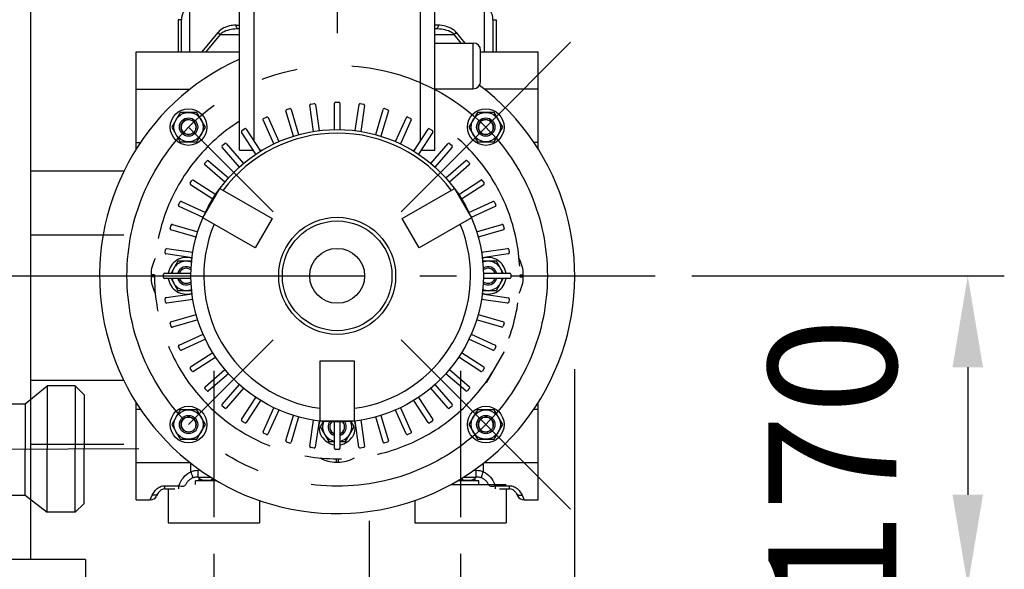
# Model space of a CAD drawing. Units: millimetres. Extents: x 0 to 11880, y 0 to 8400.
# Drawn here: x 9614 to 10153, y 5231 to 5531 of the extents above; entities that cross this region are included whole.
import ezdxf

# ---------------------------------------------------------------- set-up
doc = ezdxf.new("R2010")
doc.units = ezdxf.units.MM
doc.header["$LTSCALE"] = 20
for name, pattern in [('AM_DIN_G_W050', [13.75, 9.75, -1.5, 1, -1.5]), ('AUSGEZOGEN', [0]), ('CENTER', [7, 4, -1, 1, -1]), ('gen3', [6.25, 4.75, -1.5]), ('gen7a', [6.875, 4.75, -0.875, 0.375, -0.875])]:
    doc.linetypes.add(name, pattern=pattern)
for name, color, linetype in [('02___PRT_ALL_AXES', 7, 'Continuous'), ('3', 6, 'gen3'), ('7A', 4, 'gen7a'), ('BEZUGSACHSEN', 7, 'Continuous'), ('DEFAULT_1', 7, 'CENTER'), ('DETAILS', 7, 'Continuous'), ('FASEN', 7, 'Continuous'), ('RUNDUNGEN', 7, 'Continuous'), ('TEXT', 7, 'AUSGEZOGEN')]:
    doc.layers.add(name, color=color, linetype=linetype)
doc.layers.add('AM_5', color=3, linetype='Continuous', lineweight=25)
doc.layers.add('AM_7', color=4, linetype='AM_DIN_G_W050', lineweight=25)
doc.styles.get("Standard").update_dxf_attribs({"font": 'ISOCP.SHX'})
doc.dimstyles.new('AM_DIN$0', dxfattribs={"dimscale": 10, "dimtxt": 3.5, "dimasz": 2.5, "dimexe": 1, "dimexo": 1, "dimgap": 1.5, "dimtad": 1, "dimdsep": 46, "dimtxsty": 'STANDARD', "dimcen": 0, "dimclrd": 256, "dimclre": 256, "dimclrt": 2, "dimadec": 0, "dimazin": 2, "dimtp": 0.1, "dimtm": 0.1, "dimtfac": 0.71, "dimtdec": 3, "dimtmove": 0, "dimatfit": 3, "dimfxl": 1, "dimlwd": -1, "dimlwe": -1, "dimarcsym": 0})
doc.dimstyles.new('AM_ISO$0', dxfattribs={"dimtxt": 3.5, "dimasz": 2.5, "dimexe": 1, "dimexo": 1, "dimgap": 1.5, "dimtad": 1, "dimdsep": 46, "dimtxsty": 'STANDARD', "dimcen": 0, "dimclrd": 256, "dimclre": 256, "dimclrt": 2, "dimadec": 0, "dimazin": 2, "dimtp": 0.1, "dimtm": 0.1, "dimtfac": 0.71, "dimtdec": 3, "dimtmove": 0, "dimatfit": 3, "dimfxl": 1, "dimlwd": -1, "dimlwe": -1, "dimarcsym": 0})

# ---------------------------------------------------------------- blocks, each defined once
blk = doc.blocks.new('*D42')
at = {"layer": 'AM_5'}
for p, q in [((8420.32, 5216.35), (8420.32, 4955.39)), ((9620.32, 5216.35), (9620.32, 4955.39)), ((9140.68, 5135.41), (8919.63, 5135.41)), ((8919.63, 5135.41), (8919.63, 5005.39)), ((9140.68, 5005.39), (9140.68, 5135.41)), ((8919.63, 5005.39), (9140.68, 5005.39)), ((9570.32, 4975.39), (8470.32, 4975.39))]:
    blk.add_line(p, q, dxfattribs=at)
for points in [[(8470.32, 4983.73), (8470.32, 4967.06), (8420.32, 4975.39)], [(9570.32, 4983.73), (9570.32, 4967.06), (9620.32, 4975.39)]]:
    blk.add_solid(points, dxfattribs=at)
at = {"layer": 'DEFPOINTS', "color": 0}
for p in [(8420.32, 5236.35), (9620.32, 5236.35), (8420.32, 4975.39)]:
    blk.add_point(p, dxfattribs=at)
at = {"layer": 'AM_5', "color": 2, "insert": (9030.16, 5070.4), "char_height": 70, "attachment_point": 5}
blk.add_mtext('1200', dxfattribs=at)
blk = doc.blocks.new('*D51')
at = {"layer": 'AM_5'}
for p, q in [((9982.07, 5391.35), (10153.1, 5391.35)), ((10133.1, 5341.35), (10133.1, 5271.69)), ((9670.32, 5221.69), (10153.1, 5221.69))]:
    blk.add_line(p, q, dxfattribs=at)
for points in [[(10124.77, 5341.35), (10141.44, 5341.35), (10133.1, 5391.35)], [(10124.77, 5271.69), (10141.44, 5271.69), (10133.1, 5221.69)]]:
    blk.add_solid(points, dxfattribs=at)
at = {"layer": 'DEFPOINTS', "color": 0}
for p in [(9962.07, 5391.35), (9650.32, 5221.69), (10133.1, 5221.69)]:
    blk.add_point(p, dxfattribs=at)
at = {"layer": 'AM_5', "color": 2, "insert": (10068.1, 5289.02), "char_height": 70, "attachment_point": 5, "rotation": 90}
blk.add_mtext('170', dxfattribs=at)
blk = doc.blocks.new('*D54')
at = {"layer": 'AM_5'}
for p, q in [((9805.49, 5257.35), (9805.49, 4551.03)), ((8390.32, 5201.35), (8390.32, 4551.03)), ((8440.32, 4571.03), (9755.49, 4571.03))]:
    blk.add_line(p, q, dxfattribs=at)
for points in [[(8440.32, 4579.36), (8440.32, 4562.69), (8390.32, 4571.03)], [(9755.49, 4579.36), (9755.49, 4562.69), (9805.49, 4571.03)]]:
    blk.add_solid(points, dxfattribs=at)
at = {"layer": 'DEFPOINTS', "color": 0}
for p in [(9805.49, 5277.35), (8390.32, 5221.35), (9805.49, 4571.03)]:
    blk.add_point(p, dxfattribs=at)
at = {"layer": 'AM_5', "color": 2, "insert": (9097.9, 4636.03), "char_height": 70, "attachment_point": 5}
blk.add_mtext('1415', dxfattribs=at)
blk = doc.blocks.new('*D55')
at = {"layer": 'AM_5'}
for p, q in [((9918.01, 5340.35), (9918.01, 4339.47)), ((8390.32, 5201.35), (8390.32, 4339.47)), ((8440.32, 4359.47), (9868.01, 4359.47))]:
    blk.add_line(p, q, dxfattribs=at)
for points in [[(8440.32, 4367.8), (8440.32, 4351.14), (8390.32, 4359.47)], [(9868.01, 4367.8), (9868.01, 4351.14), (9918.01, 4359.47)]]:
    blk.add_solid(points, dxfattribs=at)
at = {"layer": 'DEFPOINTS', "color": 0}
for p in [(9918.01, 5360.35), (8390.32, 5221.35), (9918.01, 4359.47)]:
    blk.add_point(p, dxfattribs=at)
at = {"layer": 'AM_5', "color": 2, "insert": (9154.17, 4424.48), "char_height": 70, "attachment_point": 5}
blk.add_mtext('1528', dxfattribs=at)
blk = doc.blocks.new('auslauf muffe DA')
for p, q in [((-53.31, 9.37), (-50.63, 10.91)), ((-55.07, 2.79), (-53.31, 9.37)), ((-53.31, 9.37), (-36.06, -20.51)), ((-55.07, 2.79), (-40.22, -22.92)), ((-18.81, -50.39), (-36.06, -20.51)), ((-25.38, -48.63), (-40.22, -22.92)), ((-25.38, -48.63), (-18.81, -50.39)), ((-18.81, -50.39), (-16.13, -48.84))]:
    blk.add_line(p, q)
at = {"layer": '3', "ltscale": 5}
for p, q in [((-9.91, 23.13), (-24.63, 14.63)), ((2.59, 1.48), (-9.91, 23.13)), ((-50.63, 10.91), (-39.95, 17.08)), ((-39.95, 17.08), (-22.7, -12.8)), ((-24.63, 14.63), (-39.95, 17.08)), ((-15.97, 19.63), (9.03, -23.67)), ((-24.63, 14.63), (-12.13, -7.02)), ((2.59, 1.48), (15.09, -20.17)), ((0.37, -28.67), (-12.13, -7.02)), ((-5.45, -42.68), (-22.7, -12.8)), ((15.09, -20.17), (0.37, -28.67)), ((0.37, -28.67), (-5.45, -42.68)), ((-16.13, -48.84), (-5.45, -42.68))]:
    blk.add_line(p, q, dxfattribs=at)
at = {"layer": '7A', "ltscale": 5}
blk.add_line((-66.29, -37.77), (28.66, 16.33), dxfattribs=at)

msp = doc.modelspace()

# ---------------------------------------------------------------- linework, layer by layer
at = {"color": 9, "linetype": 'Continuous'}
for p, q in [((9707.49, 5513.85), (9707.49, 5538.98)), ((9868.65, 5513.85), (9868.65, 5538.98)), ((9702.85, 5531.35), (9701.07, 5531.35)), ((9702.85, 5513.85), (9702.85, 5531.35)), ((9732.81, 5528.35), (9734.57, 5528.35)), ((9843.33, 5528.35), (9841.57, 5528.35)), ((9873.29, 5531.35), (9875.07, 5531.35)), ((9873.29, 5531.35), (9873.29, 5513.85)), ((9714.25, 5513.85), (9722.91, 5524.35)), ((9724.06, 5523.35), (9716.23, 5513.85)), ((9724.06, 5523.35), (9734.57, 5523.35)), ((9841.57, 5523.35), (9852.08, 5523.35)), ((9855.99, 5518.61), (9852.08, 5523.35)), ((9853.23, 5524.35), (9857.96, 5518.61)), ((9678.07, 5289.27), (9707.59, 5289.27)), ((9868.55, 5289.27), (9898.07, 5289.27))]:
    msp.add_line(p, q, dxfattribs=at)
at = {"color": 7, "linetype": 'Continuous'}
for p, q in [((9701.07, 5531.35), (9701.07, 5513.85)), ((9875.07, 5531.35), (9875.07, 5513.85)), ((9734.57, 5526.35), (9733.95, 5526.35)), ((9842.19, 5526.35), (9841.57, 5526.35)), ((9678.07, 5513.85), (9734.57, 5513.85)), ((9678.07, 5460.61), (9678.07, 5513.85)), ((9775.2, 5470.31), (9773.15, 5484.59)), ((9773.64, 5485.25), (9775.41, 5485.5)), ((9776.13, 5484.96), (9778.17, 5470.74)), ((9786.57, 5471.34), (9786.57, 5485.76)), ((9787.15, 5486.34), (9788.94, 5486.34)), ((9789.57, 5485.71), (9789.57, 5471.34)), ((9797.97, 5470.74), (9800.02, 5485.02)), ((9800.68, 5485.51), (9802.45, 5485.25)), ((9802.98, 5484.54), (9800.94, 5470.31)), ((9702.13, 5480.67), (9697.52, 5472.67)), ((9711.37, 5480.67), (9702.13, 5480.67)), ((9715.99, 5472.67), (9711.37, 5480.67)), ((9764.1, 5467.68), (9760.03, 5481.52)), ((9760.43, 5482.24), (9762.14, 5482.74)), ((9762.93, 5482.31), (9766.97, 5468.52)), ((9809.17, 5468.52), (9813.23, 5482.36)), ((9816.09, 5481.46), (9812.04, 5467.68)), ((9813.95, 5482.75), (9815.66, 5482.25)), ((9864.77, 5480.67), (9860.15, 5472.67)), ((9874.01, 5480.67), (9864.77, 5480.67)), ((9878.63, 5472.67), (9874.01, 5480.67)), ((9753.48, 5463.49), (9747.49, 5476.61)), ((9747.77, 5477.38), (9749.4, 5478.12)), ((9750.24, 5477.81), (9756.21, 5464.74)), ((9819.93, 5464.74), (9825.92, 5477.86)), ((9828.63, 5476.56), (9822.66, 5463.49)), ((9826.69, 5478.14), (9828.32, 5477.4)), ((9697.52, 5472.67), (9702.13, 5464.67)), ((9711.37, 5464.67), (9715.99, 5472.67)), ((9743.56, 5457.83), (9735.77, 5469.97)), ((9735.94, 5470.77), (9737.44, 5471.73)), ((9738.32, 5471.54), (9746.09, 5459.45)), ((9830.05, 5459.45), (9837.85, 5471.59)), ((9840.34, 5469.92), (9832.58, 5457.83)), ((9838.65, 5471.76), (9840.15, 5470.8)), ((9860.15, 5472.67), (9864.77, 5464.67)), ((9874.01, 5464.67), (9878.63, 5472.67)), ((9702.13, 5464.67), (9711.37, 5464.67)), ((9725.17, 5462.54), (9726.52, 5463.71)), ((9727.41, 5463.65), (9736.82, 5452.79)), ((9839.32, 5452.79), (9848.76, 5463.69)), ((9849.58, 5463.75), (9850.93, 5462.57)), ((9864.77, 5464.67), (9874.01, 5464.67)), ((9734.56, 5450.82), (9725.11, 5461.72)), ((9745.66, 5460.11), (9747.18, 5460.11)), ((9828.96, 5460.11), (9830.48, 5460.11)), ((9850.99, 5461.68), (9841.58, 5450.82)), ((9715.68, 5452.86), (9716.85, 5454.21)), ((9717.74, 5454.28), (9728.6, 5444.87)), ((9847.54, 5444.87), (9858.44, 5454.31)), ((9859.25, 5454.25), (9860.42, 5452.9)), ((9671.31, 5448.5), (9620.32, 5448.5)), ((9726.64, 5442.6), (9715.74, 5452.05)), ((9860.36, 5452.01), (9849.5, 5442.6)), ((9707.66, 5441.93), (9708.63, 5443.44)), ((9709.5, 5443.63), (9721.59, 5435.86)), ((9854.55, 5435.86), (9866.68, 5443.66)), ((9867.48, 5443.48), (9868.45, 5441.98)), ((9719.97, 5433.34), (9707.84, 5441.13)), ((9714.63, 5423.08), (9723.88, 5439.1)), ((9723.88, 5439.1), (9752.46, 5422.6)), ((9823.68, 5422.6), (9852.26, 5439.1)), ((9852.26, 5439.1), (9861.51, 5423.08)), ((9868.26, 5441.1), (9856.17, 5433.34)), ((9701.28, 5429.98), (9702.03, 5431.6)), ((9702.87, 5431.92), (9715.94, 5425.95)), ((9860.2, 5425.95), (9873.32, 5431.94)), ((9874.09, 5431.65), (9874.83, 5430.03)), ((9714.69, 5423.22), (9701.57, 5429.21)), ((9874.52, 5429.19), (9861.45, 5423.22)), ((9743.21, 5406.58), (9714.63, 5423.08)), ((9752.46, 5422.6), (9743.21, 5406.58)), ((9832.93, 5406.58), (9823.68, 5422.6)), ((9861.51, 5423.08), (9832.93, 5406.58)), ((9696.67, 5417.23), (9697.17, 5418.95)), ((9710.9, 5412.45), (9697.06, 5416.51)), ((9697.96, 5419.38), (9711.75, 5415.33)), ((9864.39, 5415.33), (9878.23, 5419.39)), ((9879.03, 5416.5), (9865.24, 5412.45)), ((9878.95, 5419), (9879.45, 5417.28)), ((9671.31, 5413.5), (9620.32, 5413.5)), ((9693.92, 5403.96), (9694.17, 5405.73)), ((9694.89, 5406.27), (9709.11, 5404.22)), ((9867.03, 5404.22), (9881.3, 5406.28)), ((9881.96, 5405.78), (9882.21, 5404.02)), ((9708.68, 5401.25), (9694.41, 5403.31)), ((9700.95, 5399.35), (9697.2, 5392.85)), ((9708.48, 5399.35), (9700.95, 5399.35)), ((9881.68, 5403.3), (9867.46, 5401.25)), ((9875.19, 5399.35), (9867.66, 5399.35)), ((9878.94, 5392.85), (9875.19, 5399.35)), ((9693.72, 5392.85), (9708.08, 5392.85)), ((9868.06, 5392.85), (9882.48, 5392.85)), ((9693.08, 5390.43), (9693.08, 5392.22)), ((9708.08, 5389.85), (9693.66, 5389.85)), ((9697.2, 5389.85), (9700.95, 5383.35)), ((9882.42, 5389.85), (9868.06, 5389.85)), ((9875.19, 5383.35), (9878.94, 5389.85)), ((9883.06, 5392.28), (9883.06, 5390.49)), ((9700.95, 5383.35), (9708.48, 5383.35)), ((9867.66, 5383.35), (9875.19, 5383.35)), ((9694.18, 5376.93), (9693.93, 5378.69)), ((9694.46, 5379.41), (9708.68, 5381.46)), ((9709.11, 5378.49), (9694.84, 5376.43)), ((9881.25, 5376.44), (9867.03, 5378.49)), ((9867.46, 5381.46), (9881.73, 5379.4)), ((9882.22, 5378.75), (9881.97, 5376.98)), ((9697.11, 5366.21), (9710.9, 5370.26)), ((9711.75, 5367.38), (9697.91, 5363.32)), ((9878.18, 5363.33), (9864.39, 5367.38)), ((9865.24, 5370.26), (9879.08, 5366.2)), ((9697.19, 5363.71), (9696.69, 5365.42)), ((9879.47, 5365.48), (9878.97, 5363.76)), ((9701.62, 5353.52), (9714.69, 5359.49)), ((9715.94, 5356.76), (9702.82, 5350.77)), ((9873.27, 5350.79), (9860.2, 5356.76)), ((9861.45, 5359.49), (9874.57, 5353.5)), ((9702.05, 5351.06), (9701.31, 5352.68)), ((9874.86, 5352.73), (9874.11, 5351.11)), ((9879.01, 5349.82), (9879.42, 5349.58)), ((9707.88, 5341.6), (9719.97, 5349.37)), ((9721.59, 5346.85), (9709.46, 5339.05)), ((9778.82, 5344.89), (9797.32, 5344.89)), ((9778.82, 5311.89), (9778.82, 5344.89)), ((9797.32, 5344.89), (9797.32, 5311.89)), ((9866.64, 5339.08), (9854.55, 5346.85)), ((9856.17, 5349.37), (9868.3, 5341.58)), ((9869.92, 5333.13), (9879.42, 5349.58)), ((9708.66, 5339.23), (9707.69, 5340.73)), ((9715.78, 5330.7), (9726.64, 5340.11)), ((9849.5, 5340.11), (9860.4, 5330.66)), ((9868.48, 5340.78), (9867.51, 5339.27)), ((9671.31, 5334.2), (9620.32, 5334.2)), ((9728.6, 5337.84), (9717.7, 5328.4)), ((9858.4, 5328.43), (9847.54, 5337.84)), ((9716.89, 5328.45), (9715.72, 5329.81)), ((9725.15, 5321.03), (9734.56, 5331.89)), ((9736.82, 5329.92), (9727.38, 5319.02)), ((9848.73, 5319.06), (9839.32, 5329.92)), ((9841.58, 5331.89), (9851.03, 5320.99)), ((9860.46, 5329.85), (9859.29, 5328.5)), ((9869.53, 5333.36), (9869.92, 5333.13)), ((9735.8, 5312.79), (9743.56, 5324.88)), ((9746.09, 5323.26), (9738.29, 5311.12)), ((9837.82, 5311.17), (9830.05, 5323.26)), ((9832.58, 5324.88), (9840.37, 5312.74)), ((9678.07, 5268.85), (9678.07, 5322.07)), ((9702.13, 5318.04), (9697.52, 5310.04)), ((9711.37, 5318.04), (9702.13, 5318.04)), ((9715.99, 5310.04), (9711.37, 5318.04)), ((9726.56, 5318.96), (9725.21, 5320.14)), ((9747.51, 5306.15), (9753.48, 5319.22)), ((9756.21, 5317.97), (9750.22, 5304.85)), ((9825.9, 5304.9), (9819.93, 5317.97)), ((9822.66, 5319.22), (9828.65, 5306.1)), ((9850.97, 5320.17), (9849.62, 5319)), ((9864.77, 5318.04), (9860.15, 5310.04)), ((9874.01, 5318.04), (9864.77, 5318.04)), ((9878.63, 5310.04), (9874.01, 5318.04)), ((9898.07, 5268.85), (9898.07, 5322.08)), ((9760.05, 5301.24), (9764.1, 5315.03)), ((9766.97, 5314.19), (9762.91, 5300.35)), ((9773.16, 5298.17), (9775.2, 5312.4)), ((9800.94, 5312.4), (9802.99, 5298.12)), ((9813.21, 5300.4), (9809.17, 5314.19)), ((9812.04, 5315.03), (9816.11, 5301.19)), ((9697.52, 5310.04), (9702.13, 5302.04)), ((9711.37, 5302.04), (9715.99, 5310.04)), ((9737.49, 5310.95), (9735.99, 5311.91)), ((9778.17, 5311.97), (9776.12, 5297.69)), ((9797.32, 5311.89), (9778.82, 5311.89)), ((9780.49, 5311.72), (9778.83, 5308.85)), ((9778.83, 5308.85), (9783.45, 5300.85)), ((9786.57, 5297), (9786.57, 5311.37)), ((9789.57, 5311.37), (9789.57, 5296.95)), ((9792.69, 5300.85), (9797.31, 5308.85)), ((9797.31, 5308.85), (9795.65, 5311.72)), ((9800.01, 5297.75), (9797.97, 5311.97)), ((9840.2, 5311.94), (9838.7, 5310.98)), ((9860.15, 5310.04), (9864.77, 5302.04)), ((9874.01, 5302.04), (9878.63, 5310.04)), ((9702.13, 5302.04), (9711.37, 5302.04)), ((9749.45, 5304.57), (9747.82, 5305.31)), ((9828.37, 5305.33), (9826.74, 5304.59)), ((9864.77, 5302.04), (9874.01, 5302.04)), ((9671.31, 5299.2), (9620.32, 5299.2)), ((9762.19, 5299.95), (9760.48, 5300.46)), ((9775.46, 5297.2), (9773.69, 5297.46)), ((9783.45, 5300.85), (9786.57, 5300.85)), ((9788.99, 5296.37), (9787.2, 5296.37)), ((9789.57, 5300.85), (9792.69, 5300.85)), ((9802.5, 5297.46), (9800.73, 5297.21)), ((9815.72, 5300.47), (9814, 5299.97)), ((9712.57, 5279.5), (9712.57, 5281.35)), ((9863.57, 5279.5), (9863.57, 5281.35)), ((9722.08, 5279.35), (9710.57, 5279.35)), ((9710.57, 5277.35), (9710.57, 5279.35)), ((9721.82, 5279.5), (9712.57, 5279.5)), ((9713.27, 5279.5), (9713.27, 5279.35)), ((9865.57, 5279.35), (9854.06, 5279.35)), ((9863.57, 5279.5), (9854.32, 5279.5)), ((9862.87, 5279.5), (9862.87, 5279.35)), ((9865.57, 5277.35), (9865.57, 5279.35)), ((9678.07, 5268.85), (9685.77, 5268.85)), ((9890.37, 5268.85), (9898.07, 5268.85))]:
    msp.add_line(p, q, dxfattribs=at)
msp.add_line((9650.32, 5236.35), (9650.32, 5221.35))
for centre, radius in [((9706.75, 5472.67), 10), ((9706.75, 5472.67), 8), ((9869.39, 5472.67), 10), ((9869.39, 5472.67), 8), ((9706.75, 5310.04), 10), ((9706.75, 5310.04), 8), ((9869.39, 5310.04), 10), ((9869.39, 5310.04), 8)]:
    msp.add_circle(centre, radius, dxfattribs=at)
for centre, radius, start, end in [((9788.07, 5391.35), 130, 114.3066, 53.2045), ((9773.72, 5484.67), 0.579, 98.1818, 188.1818), ((9775.5, 5484.87), 0.634, 8.1818, 98.1818), ((9787.15, 5485.76), 0.579, 90, 180), ((9788.94, 5485.71), 0.634, 0, 90), ((9800.59, 5484.93), 0.579, 81.8182, 171.8182), ((9802.36, 5484.63), 0.634, 351.8182, 81.8182), ((9760.59, 5481.68), 0.579, 106.3636, 196.3636), ((9762.32, 5482.13), 0.634, 16.3636, 106.3636), ((9813.78, 5482.2), 0.579, 73.6364, 163.6364), ((9815.48, 5481.64), 0.634, 343.6364, 73.6364), ((9748.01, 5476.85), 0.579, 114.5455, 204.5455), ((9749.66, 5477.54), 0.634, 24.5455, 114.5455), ((9826.45, 5477.62), 0.579, 65.4545, 155.4545), ((9828.05, 5476.82), 0.634, 335.4545, 65.4545), ((9736.25, 5470.28), 0.579, 122.7273, 212.7273), ((9737.79, 5471.2), 0.634, 32.7273, 122.7273), ((9838.34, 5471.27), 0.579, 57.2727, 147.2727), ((9839.81, 5470.26), 0.634, 327.2727, 57.2727), ((9726.94, 5463.23), 0.634, 40.9091, 130.9091), ((9849.2, 5463.31), 0.579, 49.0909, 139.0909), ((9725.55, 5462.1), 0.579, 130.9091, 220.9091), ((9850.51, 5462.1), 0.634, 319.0909, 49.0909), ((9716.12, 5452.48), 0.579, 139.0909, 229.0909), ((9717.33, 5453.8), 0.634, 49.0909, 139.0909), ((9858.82, 5453.88), 0.579, 40.9091, 130.9091), ((9859.95, 5452.49), 0.634, 310.9091, 40.9091), ((9708.15, 5441.62), 0.579, 147.2727, 237.2727), ((9709.16, 5443.1), 0.634, 57.2727, 147.2727), ((9866.99, 5443.17), 0.579, 32.7273, 122.7273), ((9867.91, 5441.64), 0.634, 302.7273, 32.7273), ((9702.6, 5431.34), 0.634, 65.4545, 155.4545), ((9873.57, 5431.41), 0.579, 24.5455, 114.5455), ((9701.81, 5429.74), 0.579, 155.4545, 245.4545), ((9874.26, 5429.76), 0.634, 294.5455, 24.5455), ((9697.23, 5417.07), 0.579, 163.6364, 253.6364), ((9697.78, 5418.77), 0.634, 73.6364, 163.6364), ((9878.4, 5418.84), 0.579, 16.3636, 106.3636), ((9878.85, 5417.11), 0.634, 286.3636, 16.3636), ((9694.49, 5403.88), 0.579, 171.8182, 261.8182), ((9694.8, 5405.64), 0.634, 81.8182, 171.8182), ((9881.39, 5405.7), 0.579, 8.1818, 98.1818), ((9881.59, 5403.93), 0.634, 278.1818, 8.1818), ((9705.57, 5391.35), 10, 72.0635, 171.3545), ((9705.57, 5391.35), 8, 69.0151, 169.1535), ((9870.57, 5391.35), 10, 8.6455, 107.9365), ((9870.57, 5391.35), 8, 10.8465, 110.9849), ((9693.72, 5392.22), 0.634, 90, 180), ((9882.48, 5392.28), 0.579, 0, 90), ((9693.66, 5390.43), 0.579, 180, 270), ((9705.57, 5391.35), 10, 188.6455, 287.9145), ((9705.57, 5391.35), 8, 190.8465, 290.9855), ((9870.57, 5391.35), 10, 252.0855, 351.3545), ((9870.57, 5391.35), 8, 249.0145, 349.1535), ((9882.42, 5390.49), 0.634, 270, 0), ((9694.55, 5378.78), 0.634, 98.1818, 188.1818), ((9694.75, 5377.01), 0.579, 188.1818, 278.1818), ((9881.34, 5377.07), 0.634, 261.8182, 351.8182), ((9881.65, 5378.83), 0.579, 351.8182, 81.8182), ((9697.29, 5365.6), 0.634, 106.3636, 196.3636), ((9878.91, 5365.64), 0.579, 343.6364, 73.6364), ((9697.74, 5363.87), 0.579, 196.3636, 286.3636), ((9878.36, 5363.94), 0.634, 253.6364, 343.6364), ((9701.88, 5352.95), 0.634, 114.5455, 204.5455), ((9702.58, 5351.3), 0.579, 204.5455, 294.5455), ((9873.54, 5351.37), 0.634, 245.4545, 335.4545), ((9874.33, 5352.97), 0.579, 335.4545, 65.4545), ((9708.23, 5341.07), 0.634, 122.7273, 212.7273), ((9709.15, 5339.54), 0.579, 212.7273, 302.7273), ((9866.98, 5339.61), 0.634, 237.2727, 327.2727), ((9867.99, 5341.09), 0.579, 327.2727, 57.2727), ((9716.19, 5330.22), 0.634, 130.9091, 220.9091), ((9717.32, 5328.83), 0.579, 220.9091, 310.9091), ((9858.81, 5328.91), 0.634, 229.0909, 319.0909), ((9860.02, 5330.23), 0.579, 319.0909, 49.0909), ((9725.63, 5320.61), 0.634, 139.0909, 229.0909), ((9726.94, 5319.4), 0.579, 229.0909, 319.0909), ((9849.2, 5319.48), 0.634, 220.9091, 310.9091), ((9850.59, 5320.61), 0.579, 310.9091, 40.9091), ((9736.33, 5312.45), 0.634, 147.2727, 237.2727), ((9839.89, 5312.43), 0.579, 302.7273, 32.7273), ((9737.8, 5311.43), 0.579, 237.2727, 327.2727), ((9788.07, 5308.85), 10, 162.0995, 261.3565), ((9788.07, 5308.85), 8, 159.072, 259.1609), ((9788.07, 5308.85), 10, 278.6435, 17.9005), ((9788.07, 5308.85), 8, 280.8391, 20.928), ((9838.35, 5311.51), 0.634, 212.7273, 302.7273), ((9748.09, 5305.89), 0.634, 155.4545, 245.4545), ((9749.69, 5305.09), 0.579, 245.4545, 335.4545), ((9760.66, 5301.07), 0.634, 163.6364, 253.6364), ((9826.48, 5305.17), 0.634, 204.5455, 294.5455), ((9828.13, 5305.86), 0.579, 294.5455, 24.5455), ((9762.36, 5300.51), 0.579, 253.6364, 343.6364), ((9773.78, 5298.08), 0.634, 171.8182, 261.8182), ((9775.55, 5297.78), 0.579, 261.8182, 351.8182), ((9787.2, 5297), 0.634, 180, 270), ((9788.99, 5296.95), 0.579, 270, 0), ((9800.64, 5297.84), 0.634, 188.1818, 278.1818), ((9802.42, 5298.04), 0.579, 278.1818, 8.1818), ((9813.82, 5300.58), 0.634, 196.3636, 286.3636), ((9815.55, 5301.03), 0.579, 286.3636, 16.3636)]:
    msp.add_arc(centre, radius, start, end, dxfattribs=at)
at = {"color": 2, "linetype": 'Continuous'}
for centre, start, end in [((9706.75, 5472.67), 345, 285), ((9869.39, 5472.67), 345, 285), ((9705.57, 5391.35), 51.179, 158.535), ((9870.57, 5391.35), 21.4609, 128.8218), ((9705.57, 5391.35), 201.465, 285), ((9870.57, 5391.35), 231.2694, 285), ((9706.75, 5310.04), 345, 285), ((9869.39, 5310.04), 345, 285), ((9788.07, 5308.85), 141.1451, 248.5388), ((9788.07, 5308.85), 345, 38.8528)]:
    msp.add_arc(centre, 4.1, start, end, dxfattribs=at)
at = {"color": 9, "linetype": 'Continuous'}
for points, knots in [([(9707.49, 5538.98), (9706.08, 5538.46), (9703.6, 5536.13), (9702.89, 5532.96), (9702.85, 5531.35)], [0, 0, 0, 0, 0.483424, 1, 1, 1, 1]), ([(9873.29, 5531.35), (9873.26, 5532.96), (9872.54, 5536.11), (9870.07, 5538.48), (9868.65, 5538.98)], [0, 0, 0, 0, 0.516492, 1, 1, 1, 1]), ([(9732.81, 5528.35), (9731.92, 5528.33), (9728.35, 5528.09), (9724.58, 5526.5), (9722.91, 5524.35)], [0, 0, 0, 0, 0.246259, 1, 1, 1, 1]), ([(9733.95, 5526.35), (9733.8, 5526.35), (9732.99, 5526.69), (9732.81, 5527.7), (9732.81, 5528.35)], [0, 0, 0, 0, 0.190062, 1, 1, 1, 1]), ([(9843.33, 5528.35), (9843.33, 5528.1), (9843.28, 5527.34), (9842.73, 5526.35), (9842.19, 5526.35)], [0, 0, 0, 0, 0.321278, 1, 1, 1, 1]), ([(9853.23, 5524.35), (9852.64, 5525.11), (9849.77, 5527.45), (9846, 5528.27), (9843.33, 5528.35)], [0, 0, 0, 0, 0.263815, 1, 1, 1, 1]), ([(9733.95, 5526.35), (9731.35, 5526.35), (9727.75, 5525.8), (9724.72, 5523.96), (9724.06, 5523.35)], [0, 0, 0, 0, 0.743705, 1, 1, 1, 1]), ([(9852.08, 5523.35), (9851.42, 5523.96), (9848.38, 5525.79), (9844.79, 5526.35), (9842.19, 5526.35)], [0, 0, 0, 0, 0.256296, 1, 1, 1, 1])]:
    msp.add_open_spline(points, degree=3, knots=knots, dxfattribs=at)
for points in [[(9722.91, 5524.35), (9723.19, 5524.01), (9723.52, 5523.61), (9723.95, 5523.52)], [(9853.23, 5524.35), (9852.95, 5524.01), (9852.62, 5523.61), (9852.18, 5523.51)]]:
    msp.add_open_spline(points, degree=3, dxfattribs=at)
at = {"color": 7, "linetype": 'Continuous'}
for points in [[(9712.57, 5280.59), (9713.4, 5280.11), (9714.29, 5279.71), (9715.22, 5279.5)], [(9717.92, 5279.5), (9718.75, 5279.69), (9719.55, 5280.03), (9720.3, 5280.44)], [(9855.84, 5280.44), (9856.59, 5280.03), (9857.39, 5279.69), (9858.22, 5279.5)], [(9860.92, 5279.5), (9861.85, 5279.71), (9862.74, 5280.11), (9863.57, 5280.59)]]:
    msp.add_open_spline(points, degree=3, dxfattribs=at)
at = {"layer": '02___PRT_ALL_AXES', "color": 7, "linetype": 'Continuous'}
for p, q in [((9695.57, 5274.85), (9695.57, 5256.35)), ((9850.54, 5277.35), (9880.57, 5277.35)), ((9880.57, 5274.85), (9880.57, 5256.35)), ((9745.57, 5268.52), (9745.57, 5256.35)), ((9830.57, 5268.52), (9830.57, 5256.35)), ((9695.57, 5256.35), (9745.57, 5256.35)), ((9830.57, 5256.35), (9880.57, 5256.35))]:
    msp.add_line(p, q, dxfattribs=at)
at = {"layer": 'AM_7'}
for p, q in [((9788.07, 7038.34), (9788.07, 5523.99)), ((9869.39, 5472.67), (9915.7, 5518.99)), ((9706.75, 5472.67), (9753.07, 5426.36)), ((9869.39, 5472.67), (9823.07, 5426.36)), ((9608.32, 5391.34), (9962.07, 5391.35)), ((9706.75, 5310.04), (9753.07, 5356.35)), ((9869.39, 5310.04), (9823.07, 5356.35)), ((9869.39, 5310.04), (9915.7, 5263.72))]:
    msp.add_line(p, q, dxfattribs=at)
msp.add_circle((9788.07, 5391.35), 115, dxfattribs=at)
at = {"layer": 'BEZUGSACHSEN', "color": 7, "linetype": 'Continuous'}
for p, q in [((9841.57, 5460.11), (9841.57, 5541.11)), ((9841.57, 5518.61), (9862.57, 5518.61)), ((9866.57, 5513.85), (9898.07, 5513.85)), ((9898.07, 5460.61), (9898.07, 5513.85)), ((9841.57, 5493.61), (9862.57, 5493.61))]:
    msp.add_line(p, q, dxfattribs=at)
msp.add_circle((9788.07, 5391.35), 15, dxfattribs=at)
at = {"layer": 'BEZUGSACHSEN', "color": 7, "linetype": 'CENTER'}
msp.add_arc((9788.07, 5391.35), 100, 122.3513, 57.6487, dxfattribs=at)
at = {"layer": 'DEFAULT_1', "color": 7, "linetype": 'CENTER'}
for p, q in [((9720.57, 5339.35), (9720.57, 5217.35)), ((9855.57, 5339.35), (9855.57, 5217.35))]:
    msp.add_line(p, q, dxfattribs=at)
at = {"layer": 'DETAILS', "color": 7, "linetype": 'Continuous'}
for centre, radius in [((9706.75, 5472.67), 5), ((9706.75, 5472.67), 4.1), ((9869.39, 5472.67), 5), ((9869.39, 5472.67), 4.1), ((9706.75, 5310.04), 5), ((9706.75, 5310.04), 4.1), ((9869.39, 5310.04), 5), ((9869.39, 5310.04), 4.1)]:
    msp.add_circle(centre, radius, dxfattribs=at)
for centre, radius, start, end in [((9705.57, 5391.35), 5, 58.2764, 162.5252), ((9705.57, 5391.35), 4.1, 51.1487, 158.536), ((9870.57, 5391.35), 5, 17.4748, 121.7236), ((9870.57, 5391.35), 4.1, 21.464, 128.8513), ((9705.57, 5391.35), 5, 197.4748, 301.7117), ((9705.57, 5391.35), 4.1, 201.464, 308.7597), ((9870.57, 5391.35), 5, 238.2883, 342.5252), ((9870.57, 5391.35), 4.1, 231.2403, 338.536), ((9788.07, 5308.85), 5, 148.398, 252.5252), ((9788.07, 5308.85), 4.1, 141.1064, 248.5332), ((9788.07, 5308.85), 5, 287.4748, 31.602), ((9788.07, 5308.85), 4.1, 291.4668, 38.8936)]:
    msp.add_arc(centre, radius, start, end, dxfattribs=at)
at = {"layer": 'FASEN', "color": 7, "linetype": 'Continuous'}
for p, q in [((9734.57, 5460.11), (9734.57, 5541.11)), ((9742.57, 5464.93), (9742.57, 5541.11)), ((9833.57, 5541.11), (9833.57, 5464.93)), ((9734.57, 5460.11), (9742.1, 5460.11)), ((9834.04, 5460.11), (9841.57, 5460.11))]:
    msp.add_line(p, q, dxfattribs=at)
at = {"layer": 'RUNDUNGEN', "color": 9, "linetype": 'Continuous'}
for p, q in [((9862.57, 5493.61), (9862.57, 5518.61)), ((9678.07, 5493.44), (9707.59, 5493.44)), ((9898.07, 5493.44), (9868.55, 5493.44)), ((9678.07, 5464.27), (9680.45, 5464.27)), ((9898.07, 5464.27), (9895.69, 5464.27)), ((9688.08, 5391.83), (9686.22, 5391.84)), ((9688.08, 5390.88), (9686.22, 5390.87)), ((9888.06, 5391.83), (9889.92, 5391.84)), ((9888.06, 5390.88), (9889.92, 5390.87)), ((9678.07, 5318.44), (9680.45, 5318.44)), ((9895.69, 5318.44), (9898.07, 5318.44)), ((9787.59, 5291.36), (9787.58, 5289.5)), ((9788.55, 5291.36), (9788.56, 5289.5)), ((9708.07, 5284.26), (9708.07, 5288.89)), ((9868.07, 5284.26), (9868.07, 5288.89)), ((9693.84, 5276.63), (9701.48, 5276.63)), ((9693.84, 5274.85), (9693.84, 5276.63)), ((9701.48, 5274.85), (9701.48, 5276.63)), ((9874.66, 5276.63), (9882.3, 5276.63)), ((9874.66, 5274.85), (9874.66, 5276.63)), ((9882.3, 5274.85), (9882.3, 5276.63)), ((9685.76, 5268.85), (9686.92, 5271.45)), ((9889.22, 5271.45), (9890.38, 5268.85))]:
    msp.add_line(p, q, dxfattribs=at)
at = {"layer": 'RUNDUNGEN', "color": 7, "linetype": 'Continuous'}
for p, q in [((9866.57, 5497.61), (9866.57, 5514.61)), ((9707.06, 5279.67), (9706.72, 5279.36)), ((9707.43, 5279.95), (9707.06, 5279.66)), ((9707.81, 5280.21), (9707.42, 5279.94)), ((9707.8, 5280.21), (9707.42, 5279.94)), ((9708.2, 5280.45), (9707.8, 5280.21)), ((9708.61, 5280.66), (9708.19, 5280.44)), ((9709.04, 5280.84), (9708.6, 5280.65)), ((9709.35, 5280.95), (9709.03, 5280.83)), ((9709.64, 5281.04), (9709.35, 5280.95)), ((9711.95, 5281.35), (9718.81, 5281.35)), ((9857.32, 5281.35), (9864.19, 5281.35)), ((9866.79, 5280.95), (9866.49, 5281.04)), ((9866.76, 5280.96), (9866.5, 5281.04)), ((9867.11, 5280.83), (9866.79, 5280.95)), ((9867.11, 5280.83), (9866.79, 5280.95)), ((9867.54, 5280.65), (9867.1, 5280.84)), ((9867.95, 5280.44), (9867.53, 5280.66)), ((9868.34, 5280.21), (9867.94, 5280.45)), ((9868.72, 5279.94), (9868.34, 5280.21)), ((9869.08, 5279.67), (9868.71, 5279.95)), ((9869.08, 5279.66), (9868.72, 5279.95)), ((9869.42, 5279.36), (9869.08, 5279.67)), ((9693.84, 5274.85), (9699.24, 5274.85)), ((9705.2, 5277.34), (9705.2, 5277.34)), ((9705.2, 5277.34), (9705.2, 5277.34)), ((9705.61, 5278.03), (9705.39, 5277.68)), ((9705.85, 5278.37), (9705.61, 5278.02)), ((9706.12, 5278.71), (9705.85, 5278.37)), ((9706.11, 5278.7), (9705.85, 5278.37)), ((9706.41, 5279.04), (9706.11, 5278.71)), ((9706.73, 5279.36), (9706.4, 5279.04)), ((9706.72, 5279.36), (9706.4, 5279.04)), ((9869.74, 5279.04), (9869.41, 5279.36)), ((9870.03, 5278.7), (9869.73, 5279.04)), ((9870.29, 5278.37), (9870.02, 5278.71)), ((9870.53, 5278.02), (9870.29, 5278.37)), ((9870.75, 5277.68), (9870.53, 5278.03)), ((9870.74, 5277.69), (9870.53, 5278.03)), ((9870.93, 5277.35), (9870.74, 5277.68)), ((9876.9, 5274.85), (9882.3, 5274.85)), ((9690.38, 5272.85), (9689.22, 5270.85)), ((9885.76, 5272.85), (9886.92, 5270.85))]:
    msp.add_line(p, q, dxfattribs=at)
for points in [[(9711.03, 5281.31), (9710.54, 5281.24), (9710.07, 5281.15), (9709.64, 5281.04)], [(9711.95, 5281.35), (9711.54, 5281.35), (9711.03, 5281.31)], [(9866.5, 5281.04), (9866.06, 5281.16), (9865.59, 5281.25), (9865.1, 5281.31), (9864.59, 5281.35), (9864.19, 5281.35)], [(9867.94, 5280.45), (9867.53, 5280.66), (9867.1, 5280.84)], [(9705.39, 5277.68), (9705.2, 5277.34), (9705.08, 5277.1)], [(9705.4, 5277.68), (9705.2, 5277.34), (9705.2, 5277.34)]]:
    msp.add_lwpolyline(points, dxfattribs=at)
for radius in [80, 32]:
    msp.add_circle((9788.07, 5391.35), radius, dxfattribs=at)
at = {"layer": 'RUNDUNGEN', "color": 9, "linetype": 'Continuous'}
msp.add_circle((9788.07, 5391.35), 30, dxfattribs=at)
at = {"layer": 'RUNDUNGEN', "color": 7, "linetype": 'Continuous'}
for centre, start, end in [((9862.57, 5514.61), 360, 90), ((9862.57, 5497.61), 270, 0), ((9693.84, 5270.85), 89.9998, 150.0003), ((9882.3, 5270.85), 30.0001, 90), ((9685.76, 5272.85), 270.0001, 330), ((9890.38, 5272.85), 210, 269.9999)]:
    msp.add_arc(centre, 4, start, end, dxfattribs=at)
at = {"layer": 'RUNDUNGEN', "color": 9, "linetype": 'Continuous'}
for centre, radius, start, end in [((9788.07, 5391.35), 78, 36.8107, 143.1893), ((9788.07, 5391.35), 73, 157.2797, 262.7203), ((9788.07, 5391.35), 73, 277.2797, 22.7203), ((9788.07, 5391.35), 101.86, 179.7269, 180.2731), ((9788.07, 5391.35), 101.86, 359.7269, 0.2731), ((9788.07, 5391.35), 101.86, 269.7269, 270.2731), ((9707.96, 5065.96), 219.1, 88.5923, 88.9519), ((9868.18, 5065.96), 219.1, 91.0481, 91.4081), ((9857.93, 5270.32), 17.88, 20.6715, 23.165)]:
    msp.add_arc(centre, radius, start, end, dxfattribs=at)
for points in [[(9688.53, 5400.84), (9687.05, 5398.12), (9686.23, 5394.94), (9686.22, 5391.84)], [(9889.92, 5391.84), (9889.91, 5394.94), (9889.09, 5398.12), (9887.61, 5400.84)], [(9686.22, 5390.87), (9686.23, 5387.77), (9687.05, 5384.59), (9688.53, 5381.87)], [(9887.61, 5381.87), (9889.09, 5384.59), (9889.91, 5387.77), (9889.92, 5390.87)], [(9778.58, 5291.82), (9781.3, 5290.34), (9784.49, 5289.52), (9787.58, 5289.5)], [(9788.56, 5289.5), (9791.65, 5289.52), (9794.84, 5290.34), (9797.56, 5291.82)], [(9708.07, 5284.26), (9709.28, 5284.79), (9710.64, 5285.05), (9711.97, 5285.02)], [(9864.17, 5285.02), (9865.5, 5285.05), (9866.86, 5284.79), (9868.07, 5284.26)]]:
    msp.add_open_spline(points, degree=3, dxfattribs=at)
for points, knots in [([(9701.48, 5276.63), (9702.07, 5278.18), (9703.7, 5281.25), (9706.45, 5283.55), (9708.07, 5284.26)], [0, 0, 0, 0, 0.482734, 1, 1, 1, 1]), ([(9709.35, 5280.95), (9709.32, 5280.94), (9709.28, 5281.07), (9709.19, 5281.2), (9709.07, 5281.52), (9708.91, 5281.91), (9708.73, 5282.4), (9708.44, 5283.19), (9708.22, 5283.82), (9708.07, 5284.26)], [0, 0, 0, 0, 0.020197, 0.075927, 0.166188, 0.288129, 0.437766, 0.61018, 1, 1, 1, 1]), ([(9711.95, 5281.35), (9711.97, 5281.35), (9711.94, 5281.44), (9711.96, 5281.52), (9711.95, 5281.7), (9711.96, 5282), (9711.96, 5282.45), (9711.96, 5282.99), (9711.97, 5283.86), (9711.97, 5284.55), (9711.97, 5285.02)], [0, 0, 0, 0, 0.018831, 0.042187, 0.074596, 0.165386, 0.288075, 0.43843, 0.611274, 1, 1, 1, 1]), ([(9864.19, 5281.35), (9864.17, 5281.35), (9864.2, 5281.44), (9864.18, 5281.52), (9864.19, 5281.7), (9864.18, 5282), (9864.18, 5282.45), (9864.18, 5282.99), (9864.18, 5283.86), (9864.17, 5284.55), (9864.17, 5285.02)], [0, 0, 0, 0, 0.018831, 0.042187, 0.074596, 0.165386, 0.288075, 0.43843, 0.611274, 1, 1, 1, 1]), ([(9866.79, 5280.95), (9866.82, 5280.94), (9866.86, 5281.07), (9866.95, 5281.2), (9867.07, 5281.52), (9867.23, 5281.91), (9867.41, 5282.4), (9867.7, 5283.19), (9867.92, 5283.82), (9868.07, 5284.26)], [0, 0, 0, 0, 0.020198, 0.075928, 0.16619, 0.288131, 0.437768, 0.610182, 1, 1, 1, 1]), ([(9868.07, 5284.26), (9869.56, 5283.61), (9872.14, 5281.55), (9873.76, 5278.77), (9874.37, 5277.35)], [0, 0, 0, 0, 0.51386, 1, 1, 1, 1]), ([(9686.92, 5271.45), (9687.44, 5272.63), (9688.66, 5274.47), (9691.19, 5276.23), (9692.94, 5276.63), (9693.84, 5276.63)], [0, 0, 0, 0, 0.428051, 0.702738, 1, 1, 1, 1]), ([(9701.48, 5276.63), (9701.88, 5276.5), (9703.01, 5276.19), (9704.71, 5276.35), (9705.08, 5277.1)], [0, 0, 0, 0, 0.330799, 1, 1, 1, 1]), ([(9871.06, 5277.1), (9871.17, 5276.89), (9871.7, 5276.38), (9873.05, 5276.22), (9874.09, 5276.44), (9874.66, 5276.63)], [0, 0, 0, 0, 0.181854, 0.535855, 1, 1, 1, 1]), ([(9882.3, 5276.63), (9883.2, 5276.63), (9884.95, 5276.23), (9887.48, 5274.47), (9888.7, 5272.63), (9889.22, 5271.45)], [0, 0, 0, 0, 0.297262, 0.571948, 1, 1, 1, 1]), ([(9690.38, 5272.85), (9690.07, 5272.32), (9688.97, 5271.42), (9687.59, 5271.34), (9686.92, 5271.45)], [0, 0, 0, 0, 0.473628, 1, 1, 1, 1]), ([(9885.76, 5272.85), (9886.07, 5272.32), (9887.17, 5271.42), (9888.55, 5271.34), (9889.22, 5271.45)], [0, 0, 0, 0, 0.473628, 1, 1, 1, 1])]:
    msp.add_open_spline(points, degree=3, knots=knots, dxfattribs=at)
at = {"layer": 'TEXT', "color": 7, "linetype": 'AUSGEZOGEN'}
for p, q in [((9620.32, 6806.35), (9620.32, 5236.35)), ((9650.32, 5236.35), (8390.32, 5236.35))]:
    msp.add_line(p, q, dxfattribs=at)

# ---------------------------------------------------------------- block references
at = {"xscale": -1, "rotation": 29.99999999999797}
msp.add_blockref('auslauf muffe DA', (9603.3, 5296.37), dxfattribs=at)

# ---------------------------------------------------------------- dimensions: what is measured, and where the dimension line sits
at = {"layer": 'AM_5'}
for base, p1, p2, angle, dimstyle, override, picture, middle in [((10133.1, 5221.69), (9962.07, 5391.35), (9650.32, 5221.69), 90, 'AM_DIN$0', {"dimscale": 20, "dimdec": 0}, '*D51', (10133.1, 5289.02)), ((8420.32, 4975.39), (9620.32, 5236.35), (8420.32, 5236.35), 180, 'AM_ISO$0', {"dimscale": 20, "dimgap": -1.5, "dimdec": 0}, '*D42', (9030.16, 4975.39))]:
    dim = msp.add_linear_dim(base=base, p1=p1, p2=p2, angle=angle, dimstyle=dimstyle, override=override, dxfattribs=at)
    dim.commit()
    dim.dimension.update_dxf_attribs({"geometry": picture, "text_midpoint": middle, "dimtype": 160})
for base, p2, picture, middle in [((9918.01, 4359.47), (9918.01, 5360.35), '*D55', (9154.17, 4424.48)), ((9805.49, 4571.03), (9805.49, 5277.35), '*D54', (9097.9, 4636.03))]:
    dim = msp.add_linear_dim(base=base, p1=(8390.32, 5221.35), p2=p2, angle=0, dimstyle='AM_DIN$0', override={"dimscale": 20, "dimdec": 0}, dxfattribs=at)
    dim.commit()
    dim.dimension.update_dxf_attribs({"geometry": picture, "text_midpoint": middle})

doc.saveas('drawing.dxf')
